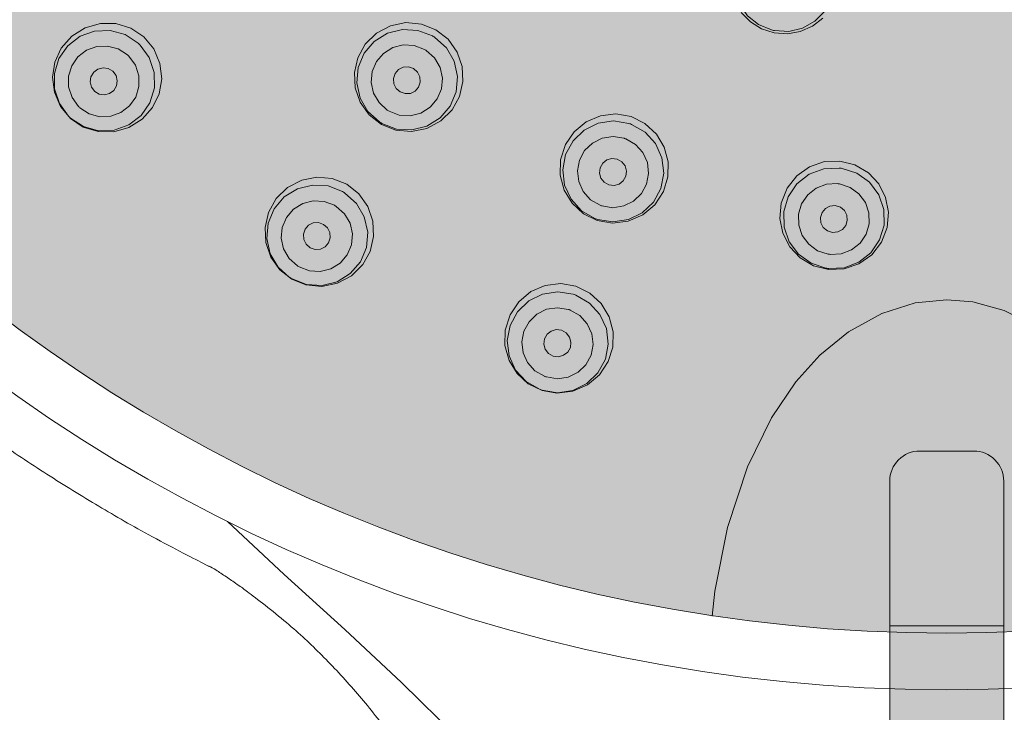
# Model space of a CAD drawing. Units: millimetres. Extents: x -1290 to 1452, y -714 to 956.
# Drawn here: x -1266 to -1233, y 809 to 832 of the extents above; entities that cross this region are included whole.
import ezdxf

# ---------------------------------------------------------------- set-up
doc = ezdxf.new("R2010")
doc.units = ezdxf.units.MM
doc.header["$LTSCALE"] = 10
doc.layers.add('0.15', color=7, linetype='Continuous')

msp = doc.modelspace()

# ---------------------------------------------------------------- wipeouts: each hides what was drawn before it
at = {"color": 255, "linetype": 'Continuous', "lineweight": 0}
msp.add_wipeout([(-1220.206, 794.206), (-1220.206, 682.206), (-1249.206, 682.206), (-1249.206, 794.206), (-1249.221, 797.074), (-1249.615, 799.916), (-1250.382, 802.68), (-1251.508, 805.318), (-1252.974, 807.784), (-1254.753, 810.035), (-1256.814, 812.03), (-1259.121, 813.735), (-1259.51, 813.929), (-1259.897, 814.127), (-1260.284, 814.328), (-1260.67, 814.532), (-1261.055, 814.739), (-1261.44, 814.95), (-1261.823, 815.164), (-1262.206, 815.381), (-1265.312, 817.292), (-1268.25, 819.371), (-1271.019, 821.616), (-1273.62, 824.029), (-1276.052, 826.61), (-1278.316, 829.357), (-1280.411, 832.272), (-1282.337, 835.354), (-1284.064, 838.55), (-1285.561, 841.808), (-1286.827, 845.126), (-1287.863, 848.506), (-1288.669, 851.947), (-1289.245, 855.45), (-1289.59, 859.013), (-1289.706, 862.638), (-1289.59, 866.263), (-1289.245, 869.826), (-1288.669, 873.328), (-1287.863, 876.77), (-1286.827, 880.149), (-1285.561, 883.468), (-1284.064, 886.726), (-1282.337, 889.922), (-1280.411, 893.004), (-1278.316, 895.919), (-1276.052, 898.666), (-1273.62, 901.246), (-1271.019, 903.659), (-1268.25, 905.905), (-1265.312, 907.984), (-1262.206, 909.895), (-1258.984, 911.608), (-1255.701, 913.093), (-1252.356, 914.35), (-1248.949, 915.378), (-1245.481, 916.178), (-1241.951, 916.749), (-1238.359, 917.091), (-1234.706, 917.206), (-1231.052, 917.091), (-1227.46, 916.749), (-1223.93, 916.178), (-1220.462, 915.378), (-1217.055, 914.35), (-1213.71, 913.093), (-1210.427, 911.608), (-1207.206, 909.895), (-1204.099, 907.984), (-1201.161, 905.905), (-1198.392, 903.659), (-1195.791, 901.246), (-1193.359, 898.666), (-1191.096, 895.919), (-1189.001, 893.004), (-1187.074, 889.922), (-1185.347, 886.726), (-1183.85, 883.468), (-1182.584, 880.149), (-1181.548, 876.77), (-1180.742, 873.328), (-1180.166, 869.826), (-1179.821, 866.263), (-1179.706, 862.638), (-1179.821, 859.013), (-1180.166, 855.45), (-1180.742, 851.947), (-1181.548, 848.506), (-1182.584, 845.126), (-1183.85, 841.808), (-1185.347, 838.55), (-1187.074, 835.354), (-1189.001, 832.272), (-1191.096, 829.357), (-1193.359, 826.61), (-1195.791, 824.029), (-1198.392, 821.616), (-1201.161, 819.371), (-1204.099, 817.292), (-1207.206, 815.381), (-1207.588, 815.164), (-1207.971, 814.95), (-1208.356, 814.739), (-1208.741, 814.532), (-1209.127, 814.328), (-1209.514, 814.127), (-1209.902, 813.929), (-1210.29, 813.735), (-1212.597, 812.03), (-1214.658, 810.035), (-1216.437, 807.784), (-1217.903, 805.318), (-1219.029, 802.68), (-1219.796, 799.916), (-1220.191, 797.074)], dxfattribs=at).dxf.layer = '0.15'

# ---------------------------------------------------------------- next in the draw order: hatches: boundary and pattern name
at = {"layer": '0.15', "linetype": 'Continuous', "lineweight": 0}
h = msp.add_hatch(color=251, dxfattribs=at)
edge = h.paths.add_edge_path()
edge.add_ellipse((-1234.706, 862.484), major_axis=(51.634, 0), ratio=0.98557, start_angle=0, end_angle=360)
for points in [[(-1240.459, 831.613), (-1240.877, 831.748), (-1240.877, 831.748), (-1241.249, 831.98), (-1241.249, 831.98), (-1241.556, 832.295), (-1241.556, 832.295), (-1241.777, 832.676), (-1241.9, 833.098), (-1241.918, 833.546), (-1241.918, 833.546), (-1241.827, 833.979), (-1241.827, 833.979), (-1241.643, 834.365), (-1241.643, 834.365), (-1241.366, 834.703), (-1241.366, 834.703), (-1241.024, 834.96), (-1241.024, 834.96), (-1240.633, 835.13), (-1240.633, 835.13), (-1240.203, 835.204), (-1240.203, 835.204), (-1239.767, 835.174), (-1239.289, 835.009), (-1239.289, 835.009), (-1238.879, 834.722), (-1238.879, 834.722), (-1238.57, 834.345), (-1238.57, 834.345), (-1238.371, 833.889), (-1238.371, 833.889), (-1238.301, 833.404), (-1238.301, 833.404), (-1238.366, 832.913), (-1238.366, 832.913), (-1238.564, 832.453), (-1238.836, 832.107), (-1238.836, 832.107), (-1239.185, 831.836), (-1239.185, 831.836), (-1239.587, 831.658), (-1239.587, 831.658), (-1240.02, 831.582), (-1240.02, 831.582), (-1240.459, 831.613)], [(-1263.921, 828.763), (-1264.249, 829.157), (-1264.456, 829.635), (-1264.517, 830.139), (-1264.44, 830.635), (-1264.225, 831.099), (-1263.875, 831.501), (-1263.423, 831.787), (-1262.914, 831.929), (-1262.403, 831.923), (-1261.911, 831.772), (-1261.474, 831.481), (-1261.139, 831.077), (-1260.936, 830.596), (-1260.877, 830.086), (-1260.962, 829.586), (-1261.182, 829.125), (-1261.533, 828.732), (-1261.97, 828.458), (-1262.472, 828.316), (-1262.994, 828.322), (-1263.49, 828.475)], [(-1253.074, 828.371), (-1253.554, 828.564), (-1253.957, 828.88), (-1254.258, 829.303), (-1254.425, 829.784), (-1254.452, 830.289), (-1254.339, 830.783), (-1254.089, 831.233), (-1253.712, 831.606), (-1253.247, 831.853), (-1252.739, 831.955), (-1252.217, 831.909), (-1251.734, 831.717), (-1251.33, 831.399), (-1251.028, 830.974), (-1250.862, 830.491), (-1250.837, 829.988), (-1250.95, 829.497), (-1251.196, 829.051), (-1251.57, 828.678), (-1252.036, 828.429), (-1252.549, 828.325)], [(-1245.23, 828.821), (-1244.768, 828.594), (-1244.385, 828.241), (-1244.123, 827.803), (-1243.992, 827.316), (-1244.001, 826.813), (-1244.149, 826.324), (-1244.438, 825.882), (-1244.842, 825.542), (-1245.322, 825.333), (-1245.845, 825.27), (-1246.355, 825.358), (-1246.813, 825.583), (-1247.193, 825.931), (-1247.458, 826.366), (-1247.592, 826.866), (-1247.581, 827.381), (-1247.419, 827.889), (-1247.129, 828.315), (-1246.728, 828.646), (-1246.253, 828.848), (-1245.736, 828.909)], [(-1239.281, 827.15), (-1238.785, 827.32), (-1238.266, 827.341), (-1237.767, 827.214), (-1237.319, 826.949), (-1236.971, 826.575), (-1236.742, 826.126), (-1236.646, 825.631), (-1236.69, 825.123), (-1236.881, 824.631), (-1237.205, 824.214), (-1237.631, 823.91), (-1238.13, 823.74), (-1238.647, 823.719), (-1239.143, 823.845), (-1239.589, 824.109), (-1239.938, 824.481), (-1240.167, 824.931), (-1240.265, 825.428), (-1240.221, 825.94), (-1240.028, 826.435), (-1239.704, 826.85)], [(-1256.537, 823.398), (-1256.94, 823.714), (-1257.24, 824.139), (-1257.406, 824.62), (-1257.433, 825.121), (-1257.32, 825.619), (-1257.061, 826.086), (-1256.678, 826.459), (-1256.21, 826.704), (-1255.708, 826.804), (-1255.196, 826.759), (-1254.708, 826.565), (-1254.303, 826.247), (-1254.004, 825.824), (-1253.837, 825.338), (-1253.813, 824.822), (-1253.931, 824.327), (-1254.176, 823.887), (-1254.549, 823.517), (-1255.012, 823.267), (-1255.535, 823.159), (-1256.068, 823.209)], [(-1248.973, 822.65), (-1248.57, 822.984), (-1248.092, 823.19), (-1247.573, 823.251), (-1247.068, 823.164), (-1246.606, 822.936), (-1246.225, 822.585), (-1245.961, 822.144), (-1245.83, 821.645), (-1245.842, 821.136), (-1245.991, 820.654), (-1246.278, 820.215), (-1246.68, 819.874), (-1247.168, 819.661), (-1247.7, 819.598), (-1248.198, 819.685), (-1248.655, 819.909), (-1249.03, 820.252), (-1249.297, 820.686), (-1249.433, 821.184), (-1249.425, 821.702), (-1249.265, 822.215)]]:
    msp.add_hatch(color=253, dxfattribs=at).paths.add_polyline_path(points)
h = msp.add_hatch(color=251, dxfattribs=at)
edge = h.paths.add_edge_path()
edge.add_line((-1232.806, 816.669), (-1232.806, 797.773))
edge.add_arc((-1233.806, 797.773), 1, -90, 0, ccw=False)
edge.add_line((-1233.806, 796.773), (-1235.606, 796.773))
edge.add_arc((-1235.606, 797.773), 1, 180, 270, ccw=False)
edge.add_line((-1236.606, 797.773), (-1236.606, 816.669))
edge.add_arc((-1235.606, 816.669), 1, 90, 180, ccw=False)
edge.add_line((-1235.606, 817.669), (-1233.806, 817.669))
edge.add_arc((-1233.806, 816.669), 1, 0, 90, ccw=False)

# ---------------------------------------------------------------- next in the draw order: linework, layer by layer
at = {"layer": '0.15', "color": 0, "linetype": 'Continuous', "lineweight": 0}
msp.add_line((-1236.606, 811.84), (-1232.806, 811.84), dxfattribs=at)
at = {"layer": '0.15', "color": 0, "linetype": 'Continuous', "lineweight": 0, "flags": 128}
for points in [[(-1240.543, 831.711), (-1240.978, 831.891), (-1240.978, 831.891), (-1241.347, 832.184), (-1241.347, 832.184), (-1241.619, 832.567), (-1241.619, 832.567), (-1241.775, 833.012), (-1241.775, 833.012), (-1241.803, 833.482), (-1241.803, 833.482), (-1241.699, 833.94), (-1241.699, 833.94), (-1241.473, 834.353), (-1241.473, 834.353), (-1241.141, 834.687), (-1241.141, 834.687), (-1240.729, 834.916), (-1240.729, 834.916), (-1240.271, 835.023), (-1240.271, 835.023), (-1239.801, 834.998)], [(-1239.702, 834.976), (-1239.267, 834.796), (-1239.267, 834.796), (-1238.898, 834.503), (-1238.898, 834.503), (-1238.626, 834.119), (-1238.626, 834.119), (-1238.47, 833.675), (-1238.47, 833.675), (-1238.442, 833.205), (-1238.442, 833.205), (-1238.545, 832.746), (-1238.545, 832.746), (-1238.772, 832.333), (-1238.772, 832.333), (-1239.104, 832), (-1239.104, 832), (-1239.516, 831.771), (-1239.516, 831.771), (-1239.974, 831.664), (-1239.974, 831.664), (-1240.444, 831.689)], [(-1240.459, 831.613), (-1240.877, 831.748), (-1240.877, 831.748), (-1241.249, 831.98), (-1241.249, 831.98), (-1241.556, 832.295)], [(-1238.836, 832.107), (-1239.185, 831.836), (-1239.185, 831.836), (-1239.587, 831.658), (-1239.587, 831.658), (-1240.02, 831.582), (-1240.02, 831.582), (-1240.459, 831.613)], [(-1263.982, 828.836), (-1264.286, 829.255), (-1264.286, 829.255), (-1264.449, 829.748), (-1264.449, 829.748), (-1264.455, 830.265), (-1264.455, 830.265), (-1264.304, 830.759), (-1264.304, 830.759), (-1264.009, 831.184), (-1264.009, 831.184), (-1263.599, 831.499), (-1263.599, 831.499), (-1263.112, 831.675), (-1263.112, 831.675), (-1262.595, 831.694), (-1262.595, 831.694), (-1262.096, 831.556), (-1262.096, 831.556), (-1261.662, 831.272)], [(-1253.616, 828.645), (-1254.001, 828.991), (-1254.001, 828.991), (-1254.263, 829.439), (-1254.263, 829.439), (-1254.376, 829.945), (-1254.376, 829.945), (-1254.331, 830.46), (-1254.331, 830.46), (-1254.13, 830.937), (-1254.13, 830.937), (-1253.794, 831.331), (-1253.794, 831.331), (-1253.354, 831.605), (-1253.354, 831.605), (-1252.852, 831.731), (-1252.852, 831.731), (-1252.335, 831.699), (-1252.335, 831.699), (-1251.851, 831.512)], [(-1251.771, 831.462), (-1251.387, 831.116), (-1251.387, 831.116), (-1251.125, 830.668), (-1251.125, 830.668), (-1251.012, 830.162), (-1251.012, 830.162), (-1251.057, 829.647), (-1251.057, 829.647), (-1251.257, 829.17), (-1251.257, 829.17), (-1251.593, 828.776), (-1251.593, 828.776), (-1252.033, 828.503), (-1252.033, 828.503), (-1252.535, 828.377), (-1252.535, 828.377), (-1253.053, 828.408), (-1253.053, 828.408), (-1253.536, 828.595)], [(-1251.852, 831.512), (-1251.824, 831.496), (-1251.824, 831.496), (-1251.798, 831.479), (-1251.798, 831.479), (-1251.771, 831.463)], [(-1240.444, 831.689), (-1240.478, 831.696), (-1240.478, 831.696), (-1240.51, 831.703), (-1240.51, 831.703), (-1240.543, 831.711)], [(-1263.65, 829.163), (-1263.866, 829.462), (-1263.866, 829.462), (-1263.98, 829.81), (-1263.98, 829.81), (-1263.983, 830.174), (-1263.983, 830.174), (-1263.876, 830.52), (-1263.876, 830.52), (-1263.67, 830.817), (-1263.67, 830.817), (-1263.383, 831.037), (-1263.383, 831.037), (-1263.043, 831.161), (-1263.043, 831.161), (-1262.679, 831.176), (-1262.679, 831.176), (-1262.326, 831.079), (-1262.326, 831.079), (-1262.016, 830.878)], [(-1261.594, 831.206), (-1261.29, 830.788), (-1261.29, 830.788), (-1261.126, 830.295), (-1261.126, 830.295), (-1261.12, 829.778), (-1261.12, 829.778), (-1261.272, 829.284), (-1261.272, 829.284), (-1261.566, 828.859), (-1261.566, 828.859), (-1261.977, 828.544), (-1261.977, 828.544), (-1262.463, 828.368), (-1262.463, 828.368), (-1262.98, 828.349), (-1262.98, 828.349), (-1263.479, 828.487), (-1263.479, 828.487), (-1263.913, 828.771)], [(-1261.662, 831.272), (-1261.639, 831.25), (-1261.639, 831.25), (-1261.616, 831.228), (-1261.616, 831.228), (-1261.593, 831.206)], [(-1253.356, 829.04), (-1253.629, 829.288), (-1253.629, 829.288), (-1253.813, 829.605), (-1253.813, 829.605), (-1253.891, 829.96), (-1253.891, 829.96), (-1253.857, 830.322), (-1253.857, 830.322), (-1253.717, 830.655), (-1253.717, 830.655), (-1253.483, 830.93), (-1253.483, 830.93), (-1253.176, 831.123), (-1253.176, 831.123), (-1252.823, 831.213), (-1252.823, 831.213), (-1252.457, 831.193), (-1252.457, 831.193), (-1252.113, 831.06)], [(-1261.968, 830.832), (-1261.752, 830.533), (-1261.752, 830.533), (-1261.638, 830.185), (-1261.638, 830.185), (-1261.636, 829.822), (-1261.636, 829.822), (-1261.742, 829.475), (-1261.742, 829.475), (-1261.949, 829.179), (-1261.949, 829.179), (-1262.235, 828.958), (-1262.235, 828.958), (-1262.576, 828.834), (-1262.576, 828.834), (-1262.939, 828.819), (-1262.939, 828.819), (-1263.293, 828.916), (-1263.293, 828.916), (-1263.603, 829.117)], [(-1262.016, 830.878), (-1262, 830.863), (-1262, 830.863), (-1261.984, 830.848), (-1261.984, 830.848), (-1261.968, 830.832)], [(-1252.056, 831.025), (-1251.783, 830.777), (-1251.783, 830.777), (-1251.598, 830.461), (-1251.598, 830.461), (-1251.521, 830.105), (-1251.521, 830.105), (-1251.554, 829.744), (-1251.554, 829.744), (-1251.694, 829.41), (-1251.694, 829.41), (-1251.928, 829.135), (-1251.928, 829.135), (-1252.236, 828.942), (-1252.236, 828.942), (-1252.589, 828.852), (-1252.589, 828.852), (-1252.955, 828.873), (-1252.955, 828.873), (-1253.299, 829.005)], [(-1252.113, 831.06), (-1252.093, 831.048), (-1252.093, 831.048), (-1252.075, 831.037), (-1252.075, 831.037), (-1252.056, 831.025)], [(-1252.48, 830.425), (-1252.647, 830.481), (-1252.647, 830.481), (-1252.822, 830.47), (-1252.822, 830.47), (-1252.979, 830.393), (-1252.979, 830.393), (-1253.095, 830.261), (-1253.095, 830.261), (-1253.153, 830.095), (-1253.153, 830.095), (-1253.142, 829.92), (-1253.142, 829.92), (-1253.064, 829.761), (-1253.064, 829.761), (-1252.93, 829.643)], [(-1262.506, 830.335), (-1262.658, 830.426), (-1262.658, 830.426), (-1262.833, 830.45), (-1262.833, 830.45), (-1263.002, 830.408), (-1263.002, 830.408), (-1263.144, 830.303), (-1263.144, 830.303), (-1263.234, 830.152), (-1263.234, 830.152), (-1263.261, 829.978), (-1263.261, 829.978), (-1263.217, 829.806), (-1263.217, 829.806), (-1263.111, 829.663)], [(-1263.111, 829.663), (-1262.958, 829.572), (-1262.958, 829.572), (-1262.784, 829.547), (-1262.784, 829.547), (-1262.614, 829.589), (-1262.614, 829.589), (-1262.472, 829.694), (-1262.472, 829.694), (-1262.382, 829.845), (-1262.382, 829.845), (-1262.356, 830.019), (-1262.356, 830.019), (-1262.399, 830.191), (-1262.399, 830.191), (-1262.506, 830.335)], [(-1252.931, 829.643), (-1252.763, 829.587), (-1252.763, 829.587), (-1252.588, 829.598), (-1252.588, 829.598), (-1252.431, 829.675), (-1252.431, 829.675), (-1252.315, 829.807), (-1252.315, 829.807), (-1252.258, 829.973), (-1252.258, 829.973), (-1252.268, 830.148), (-1252.268, 830.148), (-1252.346, 830.307), (-1252.346, 830.307), (-1252.48, 830.425)], [(-1263.602, 829.117), (-1263.619, 829.132), (-1263.619, 829.132), (-1263.635, 829.147), (-1263.635, 829.147), (-1263.651, 829.163)], [(-1263.913, 828.771), (-1263.936, 828.793), (-1263.936, 828.793), (-1263.959, 828.815), (-1263.959, 828.815), (-1263.982, 828.837)], [(-1253.299, 829.005), (-1253.318, 829.017), (-1253.318, 829.017), (-1253.337, 829.028), (-1253.337, 829.028), (-1253.355, 829.041)], [(-1253.536, 828.595), (-1253.563, 828.611), (-1253.563, 828.611), (-1253.59, 828.628), (-1253.59, 828.628), (-1253.616, 828.645)], [(-1246.432, 825.425), (-1246.881, 825.684), (-1246.881, 825.684), (-1247.23, 826.068), (-1247.23, 826.068), (-1247.446, 826.538), (-1247.446, 826.538), (-1247.508, 827.052), (-1247.508, 827.052), (-1247.411, 827.56), (-1247.411, 827.56), (-1247.165, 828.015), (-1247.165, 828.015), (-1246.791, 828.374), (-1246.791, 828.374), (-1246.326, 828.602), (-1246.326, 828.602), (-1245.814, 828.679), (-1245.814, 828.679), (-1245.303, 828.596)], [(-1245.214, 828.564), (-1244.765, 828.305), (-1244.765, 828.305), (-1244.416, 827.921), (-1244.416, 827.921), (-1244.2, 827.451), (-1244.2, 827.451), (-1244.138, 826.937), (-1244.138, 826.937), (-1244.235, 826.429), (-1244.235, 826.429), (-1244.481, 825.974), (-1244.481, 825.974), (-1244.855, 825.615), (-1244.855, 825.615), (-1245.319, 825.387), (-1245.319, 825.387), (-1245.832, 825.31), (-1245.832, 825.31), (-1246.343, 825.393)], [(-1245.303, 828.596), (-1245.273, 828.586), (-1245.273, 828.586), (-1245.244, 828.576), (-1245.244, 828.576), (-1245.214, 828.564)], [(-1246.26, 825.866), (-1246.579, 826.051), (-1246.579, 826.051), (-1246.824, 826.323), (-1246.824, 826.323), (-1246.975, 826.654), (-1246.975, 826.654), (-1247.017, 827.015), (-1247.017, 827.015), (-1246.949, 827.37), (-1246.949, 827.37), (-1246.777, 827.689), (-1246.777, 827.689), (-1246.516, 827.94), (-1246.516, 827.94), (-1246.191, 828.102), (-1246.191, 828.102), (-1245.828, 828.158), (-1245.828, 828.158), (-1245.464, 828.1)], [(-1245.401, 828.077), (-1245.082, 827.892), (-1245.082, 827.892), (-1244.837, 827.621), (-1244.837, 827.621), (-1244.686, 827.289), (-1244.686, 827.289), (-1244.644, 826.928), (-1244.644, 826.928), (-1244.712, 826.573), (-1244.712, 826.573), (-1244.884, 826.254), (-1244.884, 826.254), (-1245.145, 826.003), (-1245.145, 826.003), (-1245.47, 825.841), (-1245.47, 825.841), (-1245.832, 825.785), (-1245.832, 825.785), (-1246.197, 825.843)], [(-1245.464, 828.1), (-1245.443, 828.093), (-1245.443, 828.093), (-1245.422, 828.086), (-1245.422, 828.086), (-1245.401, 828.078)], [(-1245.691, 827.402), (-1245.866, 827.422), (-1245.866, 827.422), (-1246.035, 827.375), (-1246.035, 827.375), (-1246.172, 827.267), (-1246.172, 827.267), (-1246.259, 827.114), (-1246.259, 827.114), (-1246.28, 826.94), (-1246.28, 826.94), (-1246.233, 826.771), (-1246.233, 826.771), (-1246.124, 826.631), (-1246.124, 826.631), (-1245.969, 826.544)], [(-1245.969, 826.544), (-1245.794, 826.524), (-1245.794, 826.524), (-1245.625, 826.571), (-1245.625, 826.571), (-1245.488, 826.679), (-1245.488, 826.679), (-1245.401, 826.832), (-1245.401, 826.832), (-1245.38, 827.006), (-1245.38, 827.006), (-1245.427, 827.175), (-1245.427, 827.175), (-1245.535, 827.315), (-1245.535, 827.315), (-1245.691, 827.402)], [(-1238.736, 823.769), (-1239.229, 823.929), (-1239.229, 823.929), (-1239.65, 824.232), (-1239.65, 824.232), (-1239.958, 824.647), (-1239.958, 824.647), (-1240.127, 825.136), (-1240.127, 825.136), (-1240.137, 825.654), (-1240.137, 825.654), (-1239.991, 826.15), (-1239.991, 826.15), (-1239.701, 826.578), (-1239.701, 826.578), (-1239.293, 826.899), (-1239.293, 826.899), (-1238.808, 827.08), (-1238.808, 827.08), (-1238.291, 827.106)], [(-1238.197, 827.093), (-1237.704, 826.933), (-1237.704, 826.933), (-1237.283, 826.63), (-1237.283, 826.63), (-1236.974, 826.215), (-1236.974, 826.215), (-1236.806, 825.725), (-1236.806, 825.725), (-1236.795, 825.207), (-1236.795, 825.207), (-1236.942, 824.712), (-1236.942, 824.712), (-1237.232, 824.283), (-1237.232, 824.283), (-1237.639, 823.963), (-1237.639, 823.963), (-1238.124, 823.781), (-1238.124, 823.781), (-1238.642, 823.756)], [(-1238.29, 827.106), (-1238.259, 827.102), (-1238.259, 827.102), (-1238.228, 827.098), (-1238.228, 827.098), (-1238.197, 827.093)], [(-1256.611, 823.457), (-1256.996, 823.804), (-1256.996, 823.804), (-1257.258, 824.251), (-1257.258, 824.251), (-1257.371, 824.756), (-1257.371, 824.756), (-1257.326, 825.271), (-1257.326, 825.271), (-1257.126, 825.748), (-1257.126, 825.748), (-1256.79, 826.142), (-1256.79, 826.142), (-1256.351, 826.414), (-1256.351, 826.414), (-1255.849, 826.54), (-1255.849, 826.54), (-1255.332, 826.509), (-1255.332, 826.509), (-1254.848, 826.321)], [(-1238.659, 824.236), (-1239.01, 824.351), (-1239.01, 824.351), (-1239.306, 824.566), (-1239.306, 824.566), (-1239.522, 824.859), (-1239.522, 824.859), (-1239.639, 825.203), (-1239.639, 825.203), (-1239.647, 825.564), (-1239.647, 825.564), (-1239.544, 825.911), (-1239.544, 825.911), (-1239.341, 826.212), (-1239.341, 826.212), (-1239.056, 826.438), (-1239.056, 826.438), (-1238.713, 826.568), (-1238.713, 826.568), (-1238.345, 826.586)], [(-1238.279, 826.578), (-1237.928, 826.463), (-1237.928, 826.463), (-1237.632, 826.248), (-1237.632, 826.248), (-1237.415, 825.955), (-1237.415, 825.955), (-1237.299, 825.611), (-1237.299, 825.611), (-1237.291, 825.25), (-1237.291, 825.25), (-1237.393, 824.903), (-1237.393, 824.903), (-1237.596, 824.602), (-1237.596, 824.602), (-1237.881, 824.376), (-1237.881, 824.376), (-1238.224, 824.246), (-1238.224, 824.246), (-1238.593, 824.227)], [(-1238.345, 826.587), (-1238.323, 826.584), (-1238.323, 826.584), (-1238.301, 826.581), (-1238.301, 826.581), (-1238.279, 826.578)], [(-1254.768, 826.272), (-1254.383, 825.925), (-1254.383, 825.925), (-1254.122, 825.478), (-1254.122, 825.478), (-1254.008, 824.973), (-1254.008, 824.973), (-1254.054, 824.458), (-1254.054, 824.458), (-1254.253, 823.98), (-1254.253, 823.98), (-1254.589, 823.587), (-1254.589, 823.587), (-1255.028, 823.315), (-1255.028, 823.315), (-1255.53, 823.188), (-1255.53, 823.188), (-1256.048, 823.22), (-1256.048, 823.22), (-1256.531, 823.408)], [(-1254.849, 826.321), (-1254.821, 826.305), (-1254.821, 826.305), (-1254.795, 826.289), (-1254.795, 826.289), (-1254.768, 826.272)], [(-1256.355, 823.845), (-1256.628, 824.093), (-1256.628, 824.093), (-1256.813, 824.41), (-1256.813, 824.41), (-1256.89, 824.765), (-1256.89, 824.765), (-1256.858, 825.126), (-1256.858, 825.126), (-1256.717, 825.459), (-1256.717, 825.459), (-1256.483, 825.734), (-1256.483, 825.734), (-1256.176, 825.927), (-1256.176, 825.927), (-1255.823, 826.017), (-1255.823, 826.017), (-1255.458, 825.995), (-1255.458, 825.995), (-1255.113, 825.863)], [(-1255.113, 825.863), (-1255.094, 825.851), (-1255.094, 825.851), (-1255.075, 825.84), (-1255.075, 825.84), (-1255.057, 825.827)], [(-1246.197, 825.844), (-1246.218, 825.851), (-1246.218, 825.851), (-1246.239, 825.858), (-1246.239, 825.858), (-1246.26, 825.866)], [(-1238.421, 825.857), (-1238.598, 825.84), (-1238.598, 825.84), (-1238.753, 825.759), (-1238.753, 825.759), (-1238.864, 825.625), (-1238.864, 825.625), (-1238.917, 825.457), (-1238.917, 825.457), (-1238.902, 825.283), (-1238.902, 825.283), (-1238.821, 825.127), (-1238.821, 825.127), (-1238.686, 825.013), (-1238.686, 825.013), (-1238.516, 824.96)], [(-1238.516, 824.96), (-1238.339, 824.977), (-1238.339, 824.977), (-1238.184, 825.058), (-1238.184, 825.058), (-1238.073, 825.192), (-1238.073, 825.192), (-1238.02, 825.359), (-1238.02, 825.359), (-1238.035, 825.534), (-1238.035, 825.534), (-1238.116, 825.69), (-1238.116, 825.69), (-1238.251, 825.804), (-1238.251, 825.804), (-1238.421, 825.857)], [(-1255.057, 825.828), (-1254.783, 825.58), (-1254.783, 825.58), (-1254.599, 825.263), (-1254.599, 825.263), (-1254.521, 824.908), (-1254.521, 824.908), (-1254.554, 824.547), (-1254.554, 824.547), (-1254.694, 824.214), (-1254.694, 824.214), (-1254.929, 823.939), (-1254.929, 823.939), (-1255.236, 823.747), (-1255.236, 823.747), (-1255.589, 823.657), (-1255.589, 823.657), (-1255.954, 823.678), (-1255.954, 823.678), (-1256.299, 823.81)], [(-1255.479, 825.229), (-1255.647, 825.287), (-1255.647, 825.287), (-1255.823, 825.275), (-1255.823, 825.275), (-1255.98, 825.198), (-1255.98, 825.198), (-1256.096, 825.066), (-1256.096, 825.066), (-1256.154, 824.9), (-1256.154, 824.9), (-1256.143, 824.724), (-1256.143, 824.724), (-1256.066, 824.565), (-1256.066, 824.565), (-1255.931, 824.446)], [(-1255.931, 824.446), (-1255.763, 824.389), (-1255.763, 824.389), (-1255.587, 824.4), (-1255.587, 824.4), (-1255.43, 824.478), (-1255.43, 824.478), (-1255.314, 824.609), (-1255.314, 824.609), (-1255.256, 824.776), (-1255.256, 824.776), (-1255.267, 824.952), (-1255.267, 824.952), (-1255.345, 825.111), (-1255.345, 825.111), (-1255.479, 825.229)], [(-1246.343, 825.393), (-1246.373, 825.403), (-1246.373, 825.403), (-1246.402, 825.413), (-1246.402, 825.413), (-1246.432, 825.425)], [(-1238.593, 824.227), (-1238.615, 824.23), (-1238.615, 824.23), (-1238.637, 824.232), (-1238.637, 824.232), (-1238.659, 824.236)], [(-1256.298, 823.81), (-1256.318, 823.822), (-1256.318, 823.822), (-1256.336, 823.833), (-1256.336, 823.833), (-1256.355, 823.846)], [(-1238.642, 823.756), (-1238.673, 823.76), (-1238.673, 823.76), (-1238.705, 823.764), (-1238.705, 823.764), (-1238.736, 823.768)], [(-1256.531, 823.408), (-1256.558, 823.423), (-1256.558, 823.423), (-1256.585, 823.44), (-1256.585, 823.44), (-1256.611, 823.457)], [(-1248.283, 819.728), (-1248.732, 819.987), (-1248.732, 819.987), (-1249.081, 820.37), (-1249.081, 820.37), (-1249.297, 820.84), (-1249.297, 820.84), (-1249.359, 821.354), (-1249.359, 821.354), (-1249.263, 821.861), (-1249.263, 821.861), (-1249.016, 822.316), (-1249.016, 822.316), (-1248.643, 822.674), (-1248.643, 822.674), (-1248.178, 822.902), (-1248.178, 822.902), (-1247.666, 822.979), (-1247.666, 822.979), (-1247.155, 822.896)], [(-1247.066, 822.864), (-1246.617, 822.605), (-1246.617, 822.605), (-1246.269, 822.222), (-1246.269, 822.222), (-1246.052, 821.752), (-1246.052, 821.752), (-1245.99, 821.238), (-1245.99, 821.238), (-1246.086, 820.731), (-1246.086, 820.731), (-1246.333, 820.275), (-1246.333, 820.275), (-1246.706, 819.917), (-1246.706, 819.917), (-1247.171, 819.69), (-1247.171, 819.69), (-1247.683, 819.613), (-1247.683, 819.613), (-1248.195, 819.696)], [(-1247.155, 822.896), (-1247.125, 822.886), (-1247.125, 822.886), (-1247.096, 822.875), (-1247.096, 822.875), (-1247.066, 822.864)], [(-1234.706, 822.71), (-1235.758, 822.607), (-1236.867, 822.261), (-1237.982, 821.649), (-1238.941, 820.864), (-1239.737, 819.982), (-1240.551, 818.78), (-1241.352, 817.141), (-1242.018, 815.116), (-1242.441, 812.991), (-1242.528, 812.162)], [(-1234.706, 822.71), (-1233.841, 822.642), (-1232.788, 822.359), (-1231.574, 821.745), (-1230.467, 820.86), (-1229.587, 819.869), (-1228.75, 818.586), (-1228.029, 817.07), (-1227.477, 815.428), (-1227.095, 813.763), (-1226.872, 812.246), (-1226.865, 812.165)], [(-1248.113, 820.161), (-1248.433, 820.346), (-1248.433, 820.346), (-1248.678, 820.618), (-1248.678, 820.618), (-1248.829, 820.949), (-1248.829, 820.949), (-1248.871, 821.309), (-1248.871, 821.309), (-1248.804, 821.664), (-1248.804, 821.664), (-1248.632, 821.982), (-1248.632, 821.982), (-1248.371, 822.233), (-1248.371, 822.233), (-1248.045, 822.395), (-1248.045, 822.395), (-1247.683, 822.45), (-1247.683, 822.45), (-1247.319, 822.392)], [(-1247.256, 822.37), (-1246.936, 822.185), (-1246.936, 822.185), (-1246.691, 821.913), (-1246.691, 821.913), (-1246.54, 821.581), (-1246.54, 821.581), (-1246.498, 821.222), (-1246.498, 821.222), (-1246.565, 820.867), (-1246.565, 820.867), (-1246.737, 820.549), (-1246.737, 820.549), (-1246.998, 820.297), (-1246.998, 820.297), (-1247.324, 820.135), (-1247.324, 820.135), (-1247.686, 820.08), (-1247.686, 820.08), (-1248.05, 820.139)], [(-1247.318, 822.392), (-1247.297, 822.385), (-1247.297, 822.385), (-1247.276, 822.378), (-1247.276, 822.378), (-1247.256, 822.37)], [(-1247.544, 821.697), (-1247.721, 821.717), (-1247.721, 821.717), (-1247.89, 821.669), (-1247.89, 821.669), (-1248.028, 821.562), (-1248.028, 821.562), (-1248.114, 821.408), (-1248.114, 821.408), (-1248.136, 821.234), (-1248.136, 821.234), (-1248.088, 821.064), (-1248.088, 821.064), (-1247.979, 820.924), (-1247.979, 820.924), (-1247.824, 820.837)], [(-1247.824, 820.837), (-1247.647, 820.816), (-1247.647, 820.816), (-1247.478, 820.864), (-1247.478, 820.864), (-1247.341, 820.971), (-1247.341, 820.971), (-1247.254, 821.125), (-1247.254, 821.125), (-1247.232, 821.3), (-1247.232, 821.3), (-1247.28, 821.469), (-1247.28, 821.469), (-1247.388, 821.609), (-1247.388, 821.609), (-1247.544, 821.696)], [(-1248.051, 820.138), (-1248.072, 820.145), (-1248.072, 820.145), (-1248.093, 820.152), (-1248.093, 820.152), (-1248.113, 820.16)], [(-1248.194, 819.696), (-1248.224, 819.706), (-1248.224, 819.706), (-1248.254, 819.716), (-1248.254, 819.716), (-1248.283, 819.728)], [(-1258.678, 815.318), (-1256.79, 813.55), (-1254.767, 811.718), (-1252.885, 809.955), (-1251.028, 808.122), (-1249.318, 806.35), (-1247.639, 804.566), (-1246.078, 802.94), (-1244.485, 801.425), (-1242.927, 800.173), (-1241.274, 799.137), (-1239.65, 798.403), (-1237.947, 797.9), (-1236.337, 797.64), (-1234.706, 797.563)]]:
    msp.add_lwpolyline(points, dxfattribs=at)
for points in [[(-1263.921, 828.763), (-1264.249, 829.157), (-1264.249, 829.157), (-1264.456, 829.635), (-1264.456, 829.635), (-1264.517, 830.139), (-1264.517, 830.139), (-1264.44, 830.635), (-1264.44, 830.635), (-1264.225, 831.099), (-1264.225, 831.099), (-1263.875, 831.501), (-1263.875, 831.501), (-1263.423, 831.787), (-1263.423, 831.787), (-1262.914, 831.929), (-1262.914, 831.929), (-1262.403, 831.923), (-1262.403, 831.923), (-1261.911, 831.772), (-1261.474, 831.481), (-1261.139, 831.077), (-1261.139, 831.077), (-1260.936, 830.596), (-1260.936, 830.596), (-1260.877, 830.086), (-1260.877, 830.086), (-1260.962, 829.586), (-1260.962, 829.586), (-1261.182, 829.125), (-1261.182, 829.125), (-1261.533, 828.732), (-1261.533, 828.732), (-1261.97, 828.458), (-1261.97, 828.458), (-1262.472, 828.316), (-1262.472, 828.316), (-1262.994, 828.322), (-1262.994, 828.322), (-1263.49, 828.475)], [(-1253.074, 828.371), (-1253.554, 828.564), (-1253.957, 828.88), (-1253.957, 828.88), (-1254.258, 829.303), (-1254.258, 829.303), (-1254.425, 829.784), (-1254.425, 829.784), (-1254.452, 830.289), (-1254.452, 830.289), (-1254.339, 830.783), (-1254.339, 830.783), (-1254.089, 831.233), (-1254.089, 831.233), (-1253.712, 831.606), (-1253.712, 831.606), (-1253.247, 831.853), (-1253.247, 831.853), (-1252.739, 831.955), (-1252.739, 831.955), (-1252.217, 831.909), (-1251.734, 831.717), (-1251.33, 831.399), (-1251.33, 831.399), (-1251.028, 830.974), (-1251.028, 830.974), (-1250.862, 830.491), (-1250.862, 830.491), (-1250.837, 829.988), (-1250.837, 829.988), (-1250.95, 829.497), (-1250.95, 829.497), (-1251.196, 829.051), (-1251.196, 829.051), (-1251.57, 828.678), (-1251.57, 828.678), (-1252.036, 828.429), (-1252.036, 828.429), (-1252.549, 828.325), (-1252.549, 828.325)], [(-1245.23, 828.821), (-1244.768, 828.594), (-1244.768, 828.594), (-1244.385, 828.241), (-1244.385, 828.241), (-1244.123, 827.803), (-1244.123, 827.803), (-1243.992, 827.316), (-1243.992, 827.316), (-1244.001, 826.813), (-1244.001, 826.813), (-1244.149, 826.324), (-1244.149, 826.324), (-1244.438, 825.882), (-1244.438, 825.882), (-1244.842, 825.542), (-1244.842, 825.542), (-1245.322, 825.333), (-1245.322, 825.333), (-1245.845, 825.27), (-1246.355, 825.358), (-1246.813, 825.583), (-1246.813, 825.583), (-1247.193, 825.931), (-1247.193, 825.931), (-1247.458, 826.366), (-1247.458, 826.366), (-1247.592, 826.866), (-1247.592, 826.866), (-1247.581, 827.381), (-1247.581, 827.381), (-1247.419, 827.889), (-1247.419, 827.889), (-1247.129, 828.315), (-1247.129, 828.315), (-1246.728, 828.646), (-1246.728, 828.646), (-1246.253, 828.848), (-1246.253, 828.848), (-1245.736, 828.909)], [(-1239.281, 827.15), (-1238.785, 827.32), (-1238.266, 827.341), (-1237.767, 827.214), (-1237.767, 827.214), (-1237.319, 826.949), (-1237.319, 826.949), (-1236.971, 826.575), (-1236.971, 826.575), (-1236.742, 826.126), (-1236.742, 826.126), (-1236.646, 825.631), (-1236.646, 825.631), (-1236.69, 825.123), (-1236.69, 825.123), (-1236.881, 824.631), (-1236.881, 824.631), (-1237.205, 824.214), (-1237.205, 824.214), (-1237.631, 823.91), (-1237.631, 823.91), (-1238.13, 823.74), (-1238.13, 823.74), (-1238.647, 823.719), (-1239.143, 823.845), (-1239.589, 824.109), (-1239.938, 824.481), (-1240.167, 824.931), (-1240.265, 825.428), (-1240.221, 825.94), (-1240.028, 826.435), (-1239.704, 826.85)], [(-1256.537, 823.398), (-1256.94, 823.714), (-1256.94, 823.714), (-1257.24, 824.139), (-1257.24, 824.139), (-1257.406, 824.62), (-1257.406, 824.62), (-1257.433, 825.121), (-1257.433, 825.121), (-1257.32, 825.619), (-1257.32, 825.619), (-1257.061, 826.086), (-1257.061, 826.086), (-1256.678, 826.459), (-1256.678, 826.459), (-1256.21, 826.704), (-1256.21, 826.704), (-1255.708, 826.804), (-1255.708, 826.804), (-1255.196, 826.759), (-1254.708, 826.565), (-1254.303, 826.247), (-1254.303, 826.247), (-1254.004, 825.824), (-1254.004, 825.824), (-1253.837, 825.338), (-1253.837, 825.338), (-1253.813, 824.822), (-1253.813, 824.822), (-1253.931, 824.327), (-1253.931, 824.327), (-1254.176, 823.887), (-1254.176, 823.887), (-1254.549, 823.517), (-1254.549, 823.517), (-1255.012, 823.267), (-1255.012, 823.267), (-1255.535, 823.159), (-1255.535, 823.159), (-1256.068, 823.209)], [(-1248.973, 822.65), (-1248.57, 822.984), (-1248.092, 823.19), (-1247.573, 823.251), (-1247.068, 823.164), (-1246.606, 822.936), (-1246.606, 822.936), (-1246.225, 822.585), (-1246.225, 822.585), (-1245.961, 822.144), (-1245.961, 822.144), (-1245.83, 821.645), (-1245.83, 821.645), (-1245.842, 821.136), (-1245.842, 821.136), (-1245.991, 820.654), (-1245.991, 820.654), (-1246.278, 820.215), (-1246.278, 820.215), (-1246.68, 819.874), (-1246.68, 819.874), (-1247.168, 819.661), (-1247.168, 819.661), (-1247.7, 819.598), (-1247.7, 819.598), (-1248.198, 819.685), (-1248.655, 819.909), (-1249.03, 820.252), (-1249.297, 820.686), (-1249.433, 821.184), (-1249.425, 821.702), (-1249.265, 822.215)]]:
    msp.add_lwpolyline(points, close=True, dxfattribs=at)
msp.add_lwpolyline([(-1232.806, 816.669), (-1232.806, 797.773, -0.414214), (-1233.806, 796.773), (-1235.606, 796.773, -0.414214), (-1236.606, 797.773), (-1236.606, 816.669, -0.414214), (-1235.606, 817.669), (-1233.806, 817.669, -0.414214)], format="xyb", close=True, dxfattribs=at)
at = {"layer": '0.15', "color": 0, "linetype": 'Continuous', "lineweight": 0}
for centre, major_axis, ratio in [((-1234.706, 862.706), (53.5, 0), 0.990654), ((-1234.706, 862.484), (51.634, 0), 0.98557)]:
    msp.add_ellipse(centre, major_axis=major_axis, ratio=ratio, dxfattribs=at)
msp.add_rational_spline([(-1220.206, 794.206), (-1220.206, 738.206), (-1220.206, 682.206), (-1234.706, 682.206), (-1249.206, 682.206), (-1249.206, 738.206), (-1249.206, 794.206), (-1248.429, 806.881), (-1259.121, 813.735), (-1260.677, 814.505), (-1274.968, 822.692), (-1289.706, 848.016), (-1289.706, 877.259), (-1274.968, 902.584), (-1249.443, 917.206), (-1219.968, 917.206), (-1194.443, 902.584), (-1179.706, 877.259), (-1179.706, 848.016), (-1194.443, 822.692), (-1208.734, 814.505), (-1210.29, 813.735), (-1220.982, 806.881), (-1220.206, 794.206)], [1, 1, 1, 1, 1, 1, 1, 0.862324373349, 1, 1, 1, 1, 1, 1, 1, 1, 1, 1, 1, 1, 1, 1, 0.862324373349, 1], degree=2, knots=[0, 0, 0, 0.1886, 0.1886, 0.237434, 0.237434, 0.426034, 0.426034, 0.462915, 0.462915, 0.468764, 0.517615, 0.566465, 0.615316, 0.664166, 0.713017, 0.761867, 0.810718, 0.859568, 0.908419, 0.957269, 0.963118, 0.963118, 1, 1, 1], dxfattribs=at)

doc.saveas('drawing.dxf')
